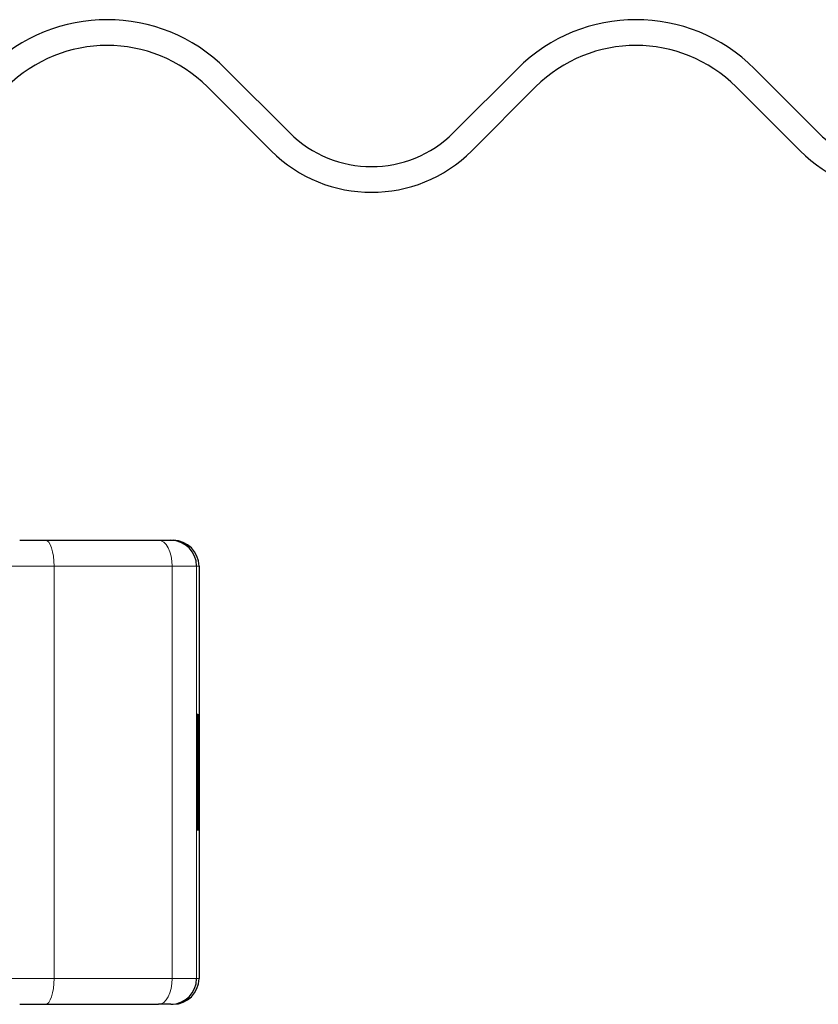
# Model space of a CAD drawing. Units: millimetres. Extents: x 0 to 420, y 0 to 297.
# Drawn here: x 366 to 376, y 230 to 243 of the extents above; entities that cross this region are included whole.
import ezdxf

# ---------------------------------------------------------------- set-up
doc = ezdxf.new("R2010")
doc.units = ezdxf.units.MM

msp = doc.modelspace()

# ---------------------------------------------------------------- linework, layer by layer
at = {"color": 7, "linetype": 'Continuous', "lineweight": 25}
for p, q in [((368.5707, 241.927), (369.3956, 241.102)), ((371.517, 241.102), (372.3419, 241.927)), ((375.406, 241.927), (376.231, 241.102)), ((369.1599, 240.8663), (368.335, 241.6913)), ((372.5776, 241.6913), (371.7527, 240.8663)), ((375.9953, 240.8663), (375.1703, 241.6913)), ((366.2722, 235.8293), (366.426, 235.8293)), ((367.8621, 235.8293), (367.8932, 235.8293)), ((368.2265, 235.496), (368.2265, 230.1627)), ((368.2083, 233.2878), (368.2144, 233.2878)), ((368.2113, 233.2787), (368.2083, 233.2787)), ((368.2144, 233.2878), (368.2131, 233.1069)), ((368.2211, 233.2787), (368.218, 233.2787)), ((368.1989, 233.1677), (368.2008, 233.1677)), ((368.1993, 232.6528), (368.1976, 232.6528)), ((368.2024, 232.6528), (368.1993, 232.6528)), ((368.2132, 232.5678), (368.2145, 232.396)), ((368.2083, 232.3799), (368.2113, 232.3799)), ((368.2119, 232.396), (368.2145, 232.396)), ((368.218, 232.3799), (368.2211, 232.3799)), ((368.1989, 232.351), (368.1973, 232.351)), ((368.2028, 232.351), (368.1989, 232.351)), ((368.1988, 232.0782), (368.1972, 232.0782)), ((368.2045, 232.0782), (368.2029, 232.0782)), ((367.8621, 229.8293), (367.8932, 229.8293))]:
    msp.add_line(p, q, dxfattribs=at)
at = {"color": 8, "linetype": 'Continuous', "lineweight": 18}
for p, q in [((366.3526, 235.496), (365.6436, 235.496)), ((366.3526, 230.1627), (366.3526, 235.496)), ((366.3526, 235.496), (367.8791, 235.496)), ((367.8791, 235.496), (367.8791, 230.1627)), ((368.1955, 235.496), (367.8791, 235.496)), ((368.1955, 235.496), (368.1955, 230.1627)), ((368.2265, 235.496), (368.1955, 235.496)), ((365.6436, 230.1627), (366.3526, 230.1627)), ((367.8791, 230.1627), (366.3526, 230.1627)), ((367.8791, 230.1627), (368.1955, 230.1627)), ((368.1955, 230.1627), (368.2265, 230.1627))]:
    msp.add_line(p, q, dxfattribs=at)
at = {"color": 8, "linetype": 'Continuous', "lineweight": 18, "flags": 128}
for points in [[(366.2416, 235.8293), (366.2632, 235.8229), (366.284, 235.804), (366.3032, 235.7732), (366.3201, 235.7317), (366.3339, 235.6812), (366.3441, 235.6236), (366.3504, 235.561), (366.3526, 235.496)], [(367.8791, 235.496), (367.8758, 235.561), (367.8658, 235.6236), (367.8496, 235.6812), (367.8278, 235.7317), (367.8013, 235.7732), (367.771, 235.804), (367.7381, 235.8229), (367.704, 235.8293)], [(366.3526, 230.1627), (366.3504, 230.0976), (366.3441, 230.0351), (366.3339, 229.9775), (366.3201, 229.927), (366.3032, 229.8855), (366.284, 229.8547), (366.2632, 229.8357), (366.2416, 229.8293)], [(367.704, 229.8293), (367.7381, 229.8357), (367.771, 229.8547), (367.8013, 229.8855), (367.8278, 229.927), (367.8496, 229.9775), (367.8658, 230.0351), (367.8758, 230.0976), (367.8791, 230.1627)]]:
    msp.add_lwpolyline(points, dxfattribs=at)
at = {"color": 7, "linetype": 'Continuous', "lineweight": 25, "flags": 128}
for points in [[(368.2145, 232.396), (368.2135, 232.2085), (368.2122, 232.0997), (368.2109, 232.0834), (368.2096, 232.1617), (368.2085, 232.3246), (368.2078, 232.5516), (368.2075, 232.8137), (368.2077, 233.0778), (368.2084, 233.3104), (368.2094, 233.482), (368.2107, 233.5709), (368.2121, 233.5658), (368.2134, 233.4672), (368.2144, 233.2878)], [(368.2211, 233.5805), (368.2224, 233.5352), (368.2236, 233.4047), (368.2244, 233.2049), (368.2249, 232.9598), (368.2249, 232.6989), (368.2244, 232.4538), (368.2236, 232.2539), (368.2224, 232.1235), (368.2211, 232.0782), (368.2198, 232.1235), (368.2186, 232.2539), (368.2178, 232.4538), (368.2173, 232.6989), (368.2173, 232.9598), (368.2178, 233.2049), (368.2186, 233.4047), (368.2198, 233.5352), (368.2211, 233.5805)], [(368.2131, 233.1069), (368.2124, 233.2261), (368.2115, 233.2776), (368.2106, 233.2524), (368.2097, 233.155), (368.2092, 233.0019), (368.209, 232.8193), (368.2093, 232.6385), (368.2098, 232.4902), (368.2107, 232.3999), (368.2116, 232.383), (368.2125, 232.4423), (368.2132, 232.5678)], [(368.2211, 233.2787), (368.222, 233.2445), (368.2227, 233.1471), (368.2232, 233.0013), (368.2234, 232.8293), (368.2232, 232.6574), (368.2227, 232.5116), (368.222, 232.4141), (368.2211, 232.3799), (368.2202, 232.4141), (368.2195, 232.5116), (368.219, 232.6574), (368.2188, 232.8293), (368.219, 233.0013), (368.2195, 233.1471), (368.2202, 233.2445), (368.2211, 233.2787)]]:
    msp.add_lwpolyline(points, dxfattribs=at)
at = {"color": 7, "linetype": 'Continuous', "lineweight": 25}
for centre, radius, start, end in [((367.0386, 240.3949), 2.1667, 45, 135), ((373.874, 240.3949), 2.1667, 45, 135), ((367.0386, 240.3949), 1.8333, 45, 135), ((373.874, 240.3949), 1.8333, 45, 135), ((370.4563, 242.1627), 1.5, 225, 315), ((377.2917, 242.1627), 1.5, 225, 315), ((370.4563, 242.1627), 1.8333, 225, 315), ((377.2917, 242.1627), 1.8333, 225, 315), ((367.8621, 235.496), 0.3333, 359.99963, 89.99963), ((367.8932, 235.496), 0.3333, 359.99963, 89.99963), ((628.5037, 232.2052), 260.3065, 179.696375, 180.02796), ((107.898, 232.2052), 260.3065, 359.97204, 0.303625), ((566.5629, 232.3047), 198.3639, 179.750726, 179.89947), ((169.8388, 232.3047), 198.3639, 0.10053, 0.249274), ((682.2713, 232.0932), 314.0726, 179.952953, 180.002728), ((54.1303, 232.0932), 314.0726, 359.997272, 0.047047), ((367.8621, 230.1627), 0.3333, 270.00037, 0.00037), ((367.8932, 230.1627), 0.3333, 270.00037, 0.00037)]:
    msp.add_arc(centre, radius, start, end, dxfattribs=at)
for points, knots in [([(365.9096, 235.8293), (365.9104, 235.8293), (365.9122, 235.8293), (365.9369, 235.8293), (365.9784, 235.8293), (366.0353, 235.8293), (366.1033, 235.8293), (366.1745, 235.8293), (366.2192, 235.8293), (366.2416, 235.8293)], [0, 0, 0, 0, 0.1238537, 0.2641349, 0.4047881, 0.5574263, 0.7104371, 0.8551282, 1, 1, 1, 1]), ([(367.704, 235.8293), (367.7269, 235.8293), (367.7728, 235.8293), (367.8221, 235.8293), (367.8558, 235.8293), (367.86, 235.8293), (367.8621, 235.8293)], [0, 0, 0, 0, 0.2498654, 0.4999913, 0.7498656, 1, 1, 1, 1]), ([(365.9098, 229.8293), (365.9112, 229.8293), (365.9135, 229.8293), (365.9397, 229.8293), (365.9784, 229.8293), (366.0169, 229.8293), (366.0594, 229.8293), (366.1046, 229.8293), (366.1746, 229.8293), (366.2193, 229.8293), (366.2416, 229.8293)], [0, 0, 0, 0, 0.1525024, 0.2645705, 0.4047156, 0.557341, 0.5653436, 0.7104269, 0.8554883, 1, 1, 1, 1]), ([(367.8621, 229.8293), (367.86, 229.8293), (367.8558, 229.8293), (367.8221, 229.8293), (367.7728, 229.8293), (367.7269, 229.8293), (367.704, 229.8293)], [0, 0, 0, 0, 0.2501344, 0.5000087, 0.7501346, 1, 1, 1, 1])]:
    msp.add_open_spline(points, degree=3, knots=knots, dxfattribs=at)
for points in [[(366.2416, 235.8293), (366.4947, 235.8293), (367.0009, 235.8293), (367.4696, 235.8293), (367.704, 235.8293)], [(366.2416, 229.8293), (366.4947, 229.8293), (367.0009, 229.8293), (367.4696, 229.8293), (367.704, 229.8293)]]:
    msp.add_open_spline(points, degree=3, dxfattribs=at)

doc.saveas('drawing.dxf')
